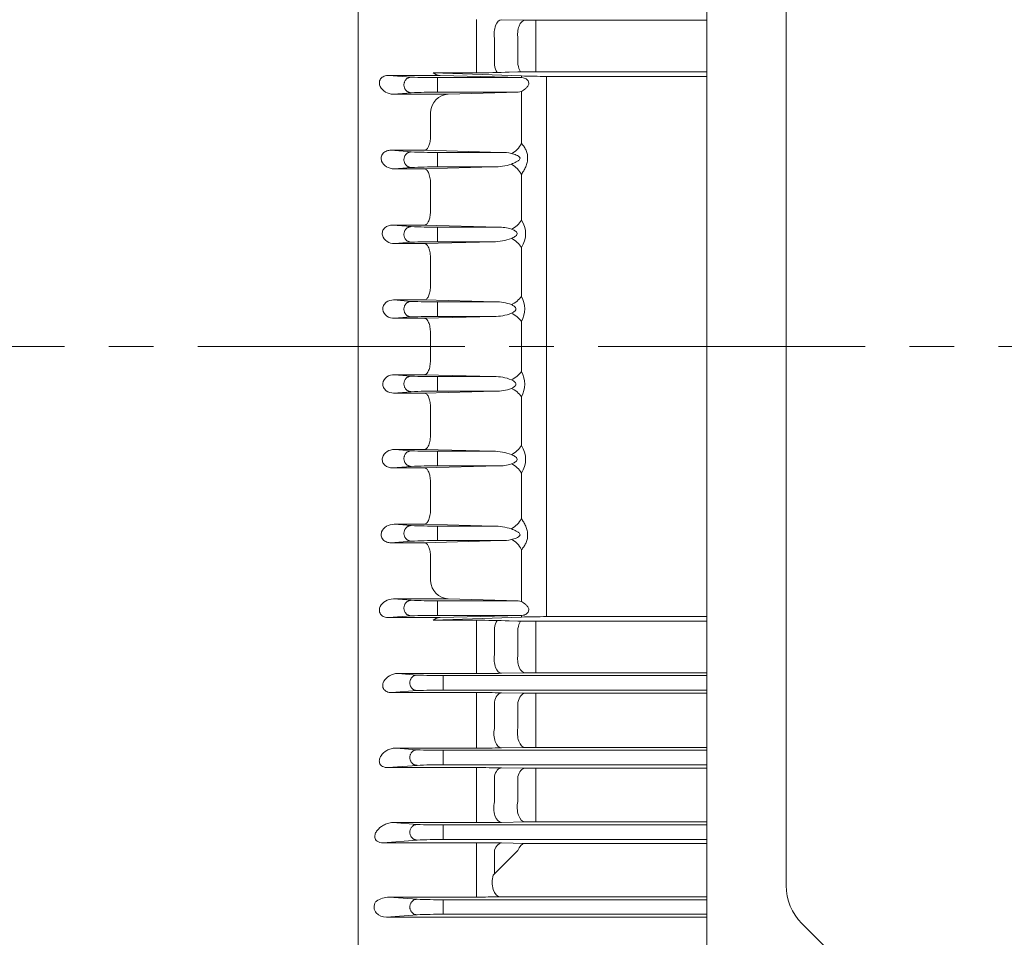
# Model space of a CAD drawing. Units: millimetres. Extents: x 0 to 3416, y 0 to 2415.
# Drawn here: x 484 to 760, y 1213 to 1471 of the extents above; entities that cross this region are included whole.
import ezdxf

# ---------------------------------------------------------------- set-up
doc = ezdxf.new("R2010")
doc.units = ezdxf.units.MM
doc.header["$LTSCALE"] = 100
doc.linetypes.add('CENTER2', pattern=[1.125, 0.75, -0.125, 0.125, -0.125])
doc.layers.get('0').update_dxf_attribs({"linetype": 'CONTINUOUS', "lineweight": 30})
doc.layers.get('DEFPOINTS').update_dxf_attribs({"linetype": 'CONTINUOUS'})
for name, color, linetype, lineweight in [('DIMENSION LINE', 2, 'CONTINUOUS', 13), ('OUTLINE', 3, 'CONTINUOUS', 20), ('외형선', 3, 'CONTINUOUS', 20), ('중심선', 1, 'CENTER2', 9)]:
    doc.layers.add(name, color=color, linetype=linetype, lineweight=lineweight)
doc.styles.get("Standard").update_dxf_attribs({"font": 'romans.shx', "width": 0.8, "bigfont": 'whgtxt.shx'})
doc.dimstyles.get("Standard").update_dxf_attribs({"dimtxt": 3, "dimasz": 3, "dimexe": 1, "dimexo": 1, "dimgap": 1, "dimtad": 1, "dimdec": 1, "dimdsep": 46, "dimtxsty": 'Standard', "dimblk": 'OPEN', "dimcen": 0, "dimclrd": 2, "dimclre": 2, "dimclrt": 256, "dimadec": 1, "dimazin": 2, "dimtfac": 1, "dimtdec": 1, "dimtmove": 0, "dimatfit": 3, "dimldrblk": 'OPEN', "dimfxl": 1, "dimtolj": 1, "dimtzin": 0, "dimlwd": 9, "dimlwe": 9, "dimarcsym": 0})

# ---------------------------------------------------------------- blocks, each defined once
blk = doc.blocks.new('A$C25c53e70')
at = {"layer": 'OUTLINE'}
for p, q in [((0, 35.6), (0, 369.77)), ((22.3, 52.33), (22.3, 354.73)), ((26.69, 41.72), (37.91, 30.51))]:
    blk.add_line(p, q, dxfattribs=at)
blk.add_arc((37.3, 52.33), 15, 180, 225, dxfattribs=at)
blk = doc.blocks.new('_Open')
at = {"color": 0, "linetype": 'ByBlock', "lineweight": -2}
for p, q in [((-1, 0.1667), (0, 0)), ((-1, -0.1667), (0, 0)), ((0, 0), (-1, 0))]:
    blk.add_line(p, q, dxfattribs=at)
blk = doc.blocks.new('*D26')
at = {"layer": 'DEFPOINTS', "color": 0, "transparency": 16777216}
for p in [(338.79, 1972.09), (338.79, 1584.49), (1349.44, 1416.49)]:
    blk.add_point(p, dxfattribs=at)
at = {"layer": 'DIMENSION LINE', "color": 2, "lineweight": 9, "transparency": 16777216}
for p, q in [((338.79, 1594.49), (338.79, 1982.09)), ((1349.44, 1426.49), (1349.44, 1982.09)), ((1319.44, 1972.09), (368.79, 1972.09))]:
    blk.add_line(p, q, dxfattribs=at)
at = {"layer": 'DIMENSION LINE', "color": 2, "lineweight": 9, "transparency": 16777216, "xscale": 30, "yscale": 30, "zscale": 30, "rotation": 180}
blk.add_blockref('_Open', (338.79, 1972.09), dxfattribs=at)
at = {"layer": 'DIMENSION LINE', "color": 2, "lineweight": 9, "transparency": 16777216, "xscale": 30, "yscale": 30, "zscale": 30}
blk.add_blockref('_Open', (1349.44, 1972.09), dxfattribs=at)
at = {"layer": 'DIMENSION LINE', "color": 7, "transparency": 16777216, "insert": (838.79, 2004.95), "char_height": 30, "attachment_point": 5}
blk.add_mtext('\\A1;(APPROX. 39.80)', dxfattribs=at)

msp = doc.modelspace()

# ---------------------------------------------------------------- linework, layer by layer
at = {"layer": 'OUTLINE'}
msp.add_line((578.789, 1103.998), (578.789, 1662.456), dxfattribs=at)
at = {"layer": '외형선'}
for p, q in [((612.109, 1465.691), (612.109, 1471.044)), ((625.727, 1470.887), (619.109, 1470.992)), ((628.727, 1470.865), (628.727, 1465.479)), ((676.789, 1470.865), (628.727, 1470.865)), ((612.109, 1465.691), (612.109, 1458.104)), ((617.109, 1458.313), (617.109, 1465.813)), ((623.727, 1465.691), (623.727, 1458.402)), ((628.727, 1458.25), (628.727, 1465.479)), ((628.727, 1458.25), (628.727, 1456.36)), ((599.937, 1456.089), (624.718, 1455.177)), ((599.937, 1456.089), (612.109, 1456.089)), ((612.109, 1456.089), (612.109, 1458.104)), ((623.727, 1456.31), (621.262, 1456.257)), ((676.789, 1456.36), (628.727, 1456.36)), ((587.397, 1455.341), (593.735, 1454.848)), ((587.397, 1455.341), (601.839, 1455.341)), ((601.091, 1450.604), (601.091, 1454.709)), ((601.091, 1454.709), (624.852, 1454.709)), ((601.839, 1455.341), (624.718, 1454.712)), ((624.718, 1455.177), (624.718, 1454.712)), ((624.852, 1454.709), (624.718, 1454.712)), ((631.789, 1379.156), (631.789, 1455.07)), ((631.789, 1455.07), (676.789, 1455.07)), ((593.735, 1450.464), (588.717, 1450.074)), ((604.106, 1450.074), (588.717, 1450.074)), ((623.775, 1450.604), (601.091, 1450.604)), ((604.106, 1450.074), (623.775, 1450.604)), ((623.775, 1450.604), (624.718, 1450.844)), ((624.718, 1450.844), (624.718, 1436.243)), ((599.147, 1445.044), (599.147, 1437.675)), ((599.147, 1437.675), (599.131, 1437.38)), ((588.023, 1434.293), (593.735, 1433.848)), ((588.023, 1434.293), (597.49, 1434.293)), ((597.49, 1434.293), (619.133, 1433.709)), ((601.091, 1429.604), (601.091, 1433.709)), ((601.091, 1433.709), (619.133, 1433.709)), ((593.735, 1429.464), (588.941, 1429.091)), ((597.49, 1429.091), (588.941, 1429.091)), ((616.864, 1429.604), (597.49, 1429.091)), ((616.864, 1429.604), (601.091, 1429.604)), ((624.718, 1427.537), (624.718, 1414.702)), ((599.147, 1424.384), (599.151, 1424.559)), ((599.147, 1424.384), (599.147, 1416.869)), ((599.147, 1416.869), (599.139, 1416.668)), ((588.483, 1413.257), (593.735, 1412.848)), ((588.483, 1413.257), (597.49, 1413.257)), ((597.49, 1413.257), (618.144, 1412.709)), ((601.091, 1408.604), (601.091, 1412.709)), ((601.091, 1412.709), (618.144, 1412.709)), ((593.735, 1408.464), (589.025, 1408.098)), ((616.779, 1408.604), (597.49, 1408.098)), ((616.779, 1408.604), (601.091, 1408.604)), ((597.49, 1408.098), (589.025, 1408.098)), ((624.718, 1407.015), (624.718, 1393.254)), ((599.147, 1403.715), (599.148, 1403.796)), ((599.147, 1403.715), (599.147, 1396.074)), ((599.147, 1396.074), (599.145, 1395.968)), ((588.798, 1392.232), (593.735, 1391.848)), ((588.798, 1392.232), (597.49, 1392.232)), ((597.49, 1392.232), (617.422, 1391.709)), ((601.091, 1387.604), (601.091, 1391.709)), ((601.091, 1391.709), (617.422, 1391.709)), ((593.735, 1387.464), (588.977, 1387.094)), ((597.49, 1387.094), (588.977, 1387.094)), ((616.967, 1387.604), (597.49, 1387.094)), ((616.967, 1387.604), (601.091, 1387.604)), ((624.718, 1386.214), (624.718, 1379.156)), ((599.147, 1383.035), (599.147, 1383.022)), ((599.147, 1383.022), (599.147, 1379.156)), ((599.147, 1375.29), (599.147, 1379.156)), ((624.718, 1372.099), (624.718, 1379.156)), ((631.789, 1379.156), (631.789, 1303.243)), ((599.147, 1375.278), (599.147, 1375.29)), ((593.735, 1370.848), (588.977, 1371.218)), ((597.49, 1371.218), (588.977, 1371.218)), ((616.967, 1370.709), (597.49, 1371.218)), ((601.091, 1370.709), (601.091, 1366.604)), ((616.967, 1370.709), (601.091, 1370.709)), ((588.798, 1366.08), (593.735, 1366.464)), ((588.798, 1366.08), (597.49, 1366.08)), ((597.49, 1366.08), (617.422, 1366.604)), ((601.091, 1366.604), (617.422, 1366.604)), ((624.718, 1351.297), (624.718, 1365.058)), ((599.147, 1362.238), (599.145, 1362.345)), ((599.147, 1354.598), (599.147, 1362.238)), ((599.147, 1354.598), (599.148, 1354.517)), ((593.735, 1349.848), (589.025, 1350.215)), ((597.49, 1350.215), (589.025, 1350.215)), ((616.779, 1349.709), (597.49, 1350.215)), ((601.091, 1349.709), (601.091, 1345.604)), ((616.779, 1349.709), (601.091, 1349.709)), ((588.483, 1345.056), (593.735, 1345.464)), ((588.483, 1345.056), (597.49, 1345.056)), ((597.49, 1345.056), (618.144, 1345.604)), ((601.091, 1345.604), (618.144, 1345.604)), ((624.718, 1330.775), (624.718, 1343.61)), ((599.147, 1341.443), (599.139, 1341.644)), ((599.147, 1333.928), (599.147, 1341.443)), ((599.147, 1333.928), (599.151, 1333.753)), ((593.735, 1328.848), (588.941, 1329.221)), ((597.49, 1329.221), (588.941, 1329.221)), ((616.864, 1328.709), (597.49, 1329.221)), ((601.091, 1328.709), (601.091, 1324.604)), ((616.864, 1328.709), (601.091, 1328.709)), ((588.023, 1324.02), (593.735, 1324.464)), ((588.023, 1324.02), (597.49, 1324.02)), ((597.49, 1324.02), (619.133, 1324.604)), ((601.091, 1324.604), (619.133, 1324.604)), ((599.147, 1320.637), (599.131, 1320.933)), ((599.147, 1313.269), (599.147, 1320.637)), ((624.718, 1307.468), (624.718, 1322.069)), ((593.735, 1307.848), (588.717, 1308.239)), ((604.106, 1308.239), (588.717, 1308.239)), ((623.775, 1307.709), (601.091, 1307.709)), ((601.091, 1307.709), (601.091, 1303.604)), ((604.106, 1308.239), (623.775, 1307.709)), ((623.775, 1307.709), (624.718, 1307.468)), ((587.397, 1302.971), (593.735, 1303.464)), ((601.091, 1303.604), (624.852, 1303.604)), ((601.839, 1302.971), (624.718, 1303.6)), ((624.852, 1303.604), (624.718, 1303.6)), ((624.718, 1303.135), (624.718, 1303.6)), ((587.397, 1302.971), (601.839, 1302.971)), ((599.937, 1302.223), (624.718, 1303.135)), ((599.937, 1302.223), (612.109, 1302.223)), ((612.109, 1302.223), (612.109, 1300.208)), ((623.727, 1302.003), (621.262, 1302.055)), ((676.789, 1301.953), (628.727, 1301.953)), ((628.727, 1300.062), (628.727, 1301.953)), ((631.789, 1303.243), (676.789, 1303.243)), ((612.109, 1292.622), (612.109, 1300.208)), ((617.109, 1299.999), (617.109, 1292.5)), ((623.727, 1292.622), (623.727, 1299.911)), ((628.727, 1300.062), (628.727, 1292.833)), ((612.109, 1292.622), (612.109, 1287.268)), ((628.727, 1287.448), (628.727, 1292.833)), ((589.974, 1287.268), (595.375, 1286.848)), ((612.109, 1287.268), (589.974, 1287.268)), ((602.73, 1282.604), (602.73, 1286.709)), ((602.73, 1286.709), (676.789, 1286.709)), ((625.727, 1287.426), (619.109, 1287.32)), ((676.789, 1287.448), (628.727, 1287.448)), ((595.375, 1282.464), (588.215, 1281.907)), ((588.215, 1281.907), (612.109, 1281.907)), ((676.789, 1282.604), (602.73, 1282.604)), ((612.109, 1279.469), (612.109, 1281.907)), ((619.109, 1281.853), (625.727, 1281.743)), ((628.727, 1281.72), (676.789, 1281.72)), ((628.727, 1279.325), (628.727, 1281.72)), ((612.109, 1271.989), (612.109, 1279.469)), ((617.109, 1279.217), (617.109, 1271.827)), ((623.727, 1271.957), (623.727, 1279.128)), ((628.727, 1279.325), (628.727, 1272.215)), ((612.109, 1266.312), (612.109, 1271.989)), ((628.727, 1266.498), (628.727, 1272.215)), ((589.409, 1266.312), (595.375, 1265.848)), ((612.109, 1266.312), (589.409, 1266.312)), ((602.73, 1261.604), (602.73, 1265.709)), ((602.73, 1265.709), (676.789, 1265.709)), ((625.727, 1266.475), (619.109, 1266.366)), ((676.789, 1266.498), (628.727, 1266.498)), ((595.375, 1261.464), (587.151, 1260.824)), ((587.151, 1260.824), (612.109, 1260.824)), ((676.789, 1261.604), (602.73, 1261.604)), ((612.109, 1258.711), (612.109, 1260.824)), ((619.109, 1260.768), (625.727, 1260.652)), ((628.727, 1260.628), (676.789, 1260.628)), ((628.727, 1258.566), (628.727, 1260.628)), ((612.109, 1251.373), (612.109, 1258.711)), ((617.109, 1258.415), (617.109, 1251.173)), ((623.727, 1251.312), (623.727, 1258.325)), ((628.727, 1258.566), (628.727, 1251.616)), ((612.109, 1245.374), (612.109, 1251.373)), ((628.727, 1245.568), (628.727, 1251.616)), ((588.617, 1245.374), (595.375, 1244.848)), ((612.109, 1245.374), (588.617, 1245.374)), ((625.727, 1245.544), (619.109, 1245.43)), ((676.789, 1245.568), (628.727, 1245.568)), ((602.73, 1240.604), (602.73, 1244.709)), ((602.73, 1244.709), (676.789, 1244.709)), ((595.375, 1240.464), (585.771, 1239.717)), ((585.771, 1239.717), (612.109, 1239.717)), ((676.789, 1240.604), (602.73, 1240.604)), ((612.109, 1237.929), (612.109, 1239.717)), ((619.109, 1239.657), (625.689, 1239.534)), ((612.109, 1230.78), (612.109, 1237.929)), ((617.109, 1237.588), (617.109, 1230.958)), ((617.109, 1230.958), (623.689, 1237.496)), ((625.689, 1239.534), (625.767, 1239.533)), ((626.723, 1239.527), (676.789, 1239.527)), ((612.109, 1230.78), (612.109, 1224.459)), ((616.8, 1230.573), (617.109, 1230.958)), ((587.53, 1224.459), (595.375, 1223.848)), ((612.109, 1224.459), (587.53, 1224.459)), ((602.73, 1219.604), (602.73, 1223.709)), ((602.73, 1223.709), (676.789, 1223.709)), ((619.693, 1224.518), (619.528, 1224.518)), ((676.789, 1224.518), (619.693, 1224.518)), ((595.375, 1219.464), (586.77, 1218.795)), ((586.77, 1218.795), (676.789, 1218.795)), ((676.789, 1219.604), (602.73, 1219.604))]:
    msp.add_line(p, q, dxfattribs=at)
for centre, radius, start, end in [((628.633, 1660.713), 189.849, 269.12289, 270.02831), ((601.831, 1458.115), 2.773, 226.9145, 270.16873), ((612.849, 1665.508), 209.421, 269.7977, 272.30246), ((628.571, 1220.795), 235.564, 89.96207, 91.17829), ((599.947, 1588.472), 133.769, 267.33853, 270.49009), ((631.431, 1664.668), 209.599, 268.16452, 270.09777), ((599.947, 1316.84), 133.769, 89.50991, 92.66147), ((604.548, 1444.678), 5.414, 94.68862, 176.12691), ((599.947, 1567.472), 133.769, 267.33853, 270.49009), ((619.156, 1421.177), 12.532, 77.40148, 90.10564), ((599.947, 1295.84), 133.769, 89.50991, 92.66147), ((616.943, 1444.926), 15.322, 269.7058, 288.83584), ((618.977, 1410.859), 6.909, 326.19633, 33.80367), ((599.947, 1546.472), 133.769, 267.33853, 270.49009), ((618.344, 1401.213), 11.497, 72.03646, 90.99696), ((599.947, 1274.84), 133.769, 89.50991, 92.66147), ((617.011, 1422.073), 13.471, 269.01658, 291.23245), ((599.947, 1525.472), 133.769, 267.33853, 270.49009), ((618.391, 1389.734), 7.24, 330.90593, 29.09407), ((617.725, 1380.312), 11.4, 68.57491, 91.52397), ((599.947, 1253.84), 133.769, 89.50991, 92.66147), ((617.242, 1399.902), 12.301, 268.71987, 292.19979), ((599.947, 1504.472), 133.769, 267.33853, 270.49009), ((617.242, 1358.41), 12.301, 67.80021, 91.28013), ((618.391, 1368.578), 7.24, 330.90593, 29.09407), ((617.725, 1378), 11.4, 268.47603, 291.42509), ((599.947, 1232.84), 133.769, 89.50991, 92.66147), ((618.977, 1347.454), 6.909, 326.19633, 33.80367), ((599.947, 1483.472), 133.769, 267.33853, 270.49009), ((617.011, 1336.239), 13.471, 68.76755, 90.98342), ((599.947, 1211.84), 133.769, 89.50991, 92.66147), ((618.344, 1357.099), 11.497, 269.00304, 287.96354), ((599.947, 1462.472), 133.769, 267.33853, 270.49009), ((616.943, 1313.387), 15.322, 71.16416, 90.2942), ((599.947, 1190.84), 133.769, 89.50991, 92.66147), ((619.156, 1337.135), 12.532, 269.89436, 282.59852), ((604.548, 1313.634), 5.414, 183.87309, 265.31138), ((599.947, 1441.472), 133.769, 267.33853, 270.49009), ((599.947, 1169.84), 133.769, 89.50991, 92.66147), ((601.831, 1300.198), 2.773, 89.83127, 133.0855), ((612.849, 1092.804), 209.421, 87.69754, 90.2023), ((628.571, 1537.517), 235.564, 268.82171, 270.03793), ((631.431, 1093.644), 209.599, 89.90223, 91.83548), ((601.586, 1420.472), 133.769, 267.33853, 270.49009), ((612.261, 1740.312), 453.043, 269.98078, 270.8661), ((628.633, 1097.599), 189.849, 89.97169, 90.87711), ((601.586, 1148.84), 133.769, 89.50991, 92.66147), ((612.331, 856.821), 425.086, 89.08639, 90.02993), ((628.662, 1467.054), 185.334, 269.0925, 270.01999), ((601.586, 1399.472), 133.769, 267.33853, 270.49009), ((612.331, 1695.32), 429.008, 269.97039, 270.90531), ((628.662, 1079.388), 187.11, 89.9802, 90.89888), ((601.586, 1127.84), 133.769, 89.50991, 92.66147), ((612.257, 845.785), 415.039, 89.05396, 90.02034), ((628.633, 1433.536), 172.908, 269.03694, 270.03108), ((612.339, 1654.677), 409.303, 269.96785, 270.94778), ((628.662, 1067.031), 178.537, 89.97924, 90.94204), ((601.586, 1378.472), 133.769, 267.33853, 270.49009), ((601.586, 1106.84), 133.769, 89.50991, 92.66147), ((612.259, 849.327), 390.39, 88.99449, 90.0219), ((626.652, 1302.883), 63.356, 269.20003, 270.06453), ((584.518, 1222.51), 0.958, 122.59865, 144.18596), ((587.719, 1217.85), 6.612, 91.64028, 124.21397), ((601.586, 1357.472), 133.769, 267.33853, 270.49009), ((612.236, 1625.244), 400.785, 269.98185, 270.92067), ((619.62, 1163.605), 60.913, 90.08662, 90.88757), ((601.586, 1085.84), 133.769, 89.50991, 92.66147)]:
    msp.add_arc(centre, radius, start, end, dxfattribs=at)
at = {"layer": '외형선', "extrusion": (0, 0, -1)}
for centre, major_axis, ratio, start_param, end_param in [((619.109, 1466.994), (0.064, 3.999), 0.5196969, 4.4043404, 6.2525409), ((625.727, 1466.888), (0.064, 3.999), 0.5203372, 4.4000374, 6.2525269), ((619.109, 1459.392), (0.064, -3.999), 0.5224664, 0.6337538, 1.3060523), ((625.727, 1459.498), (0.064, -3.999), 0.5232019, 0.6624946, 1.3014839), ((621.889, 1436.818), (2.33, 3.251), 0.6891001, 1.2711162, 2.3365138), ((621.889, 1428.024), (2.957, -2.694), 0.4849552, 4.2963366, 5.3617343), ((621.889, 1415.06), (2.936, 2.717), 0.6141845, 1.0947802, 2.0876369), ((621.889, 1407.295), (3.179, -2.427), 0.468717, 4.3687734, 5.3616301), ((621.889, 1393.396), (3.224, 2.368), 0.5350348, 0.9898207, 1.945337), ((621.889, 1386.285), (3.284, -2.284), 0.4823067, 4.3887116, 5.3442279)]:
    msp.add_ellipse(centre, major_axis=major_axis, ratio=ratio, start_param=start_param, end_param=end_param, dxfattribs=at)
at = {"layer": '외형선'}
for centre, major_axis, ratio, start_param, end_param in [((621.889, 1372.028), (3.284, 2.284), 0.4823067, 4.3887116, 5.3442279), ((621.889, 1364.916), (3.224, -2.368), 0.5350348, 0.9898207, 1.945337), ((621.889, 1351.017), (3.179, 2.427), 0.468717, 4.3687734, 5.3616301), ((621.889, 1343.252), (2.936, -2.717), 0.6141845, 1.0947802, 2.0876369), ((621.889, 1330.289), (2.957, 2.694), 0.4849552, 4.2963366, 5.3617343), ((621.889, 1321.495), (2.33, -3.251), 0.6891001, 1.2711162, 2.3365138), ((619.109, 1298.92), (0.064, 3.999), 0.5224664, 0.6337538, 1.3060523), ((625.727, 1298.814), (0.064, 3.999), 0.5232019, 0.6624946, 1.3014839), ((619.109, 1291.319), (0.064, -3.999), 0.5196969, 4.4043404, 6.2525409), ((625.727, 1291.424), (0.064, -3.999), 0.5203372, 4.4000374, 6.2525269), ((619.109, 1277.854), (0.067, 3.999), 0.5360296, 0.031013, 1.2321892), ((625.727, 1277.744), (0.067, 3.999), 0.537254, 0.0310416, 1.2263793), ((619.109, 1270.365), (0.066, -3.999), 0.532532, 4.3291784, 6.2522533), ((625.727, 1270.474), (0.066, -3.999), 0.5336268, 4.3236138, 6.2522281), ((619.109, 1256.769), (0.07, 3.999), 0.5539828, 0.0314479, 1.1563975), ((625.727, 1256.653), (0.07, 3.999), 0.555912, 0.0314966, 1.1492393), ((619.109, 1249.429), (0.069, -3.999), 0.5497441, 4.2516147, 6.251843), ((625.727, 1249.543), (0.069, -3.999), 0.5515009, 4.2446669, 6.2517995), ((619.109, 1235.658), (0.074, 3.999), 0.5775546, 0.0320713, 1.078064), ((625.689, 1235.536), (0.075, 3.999), 0.5804958, 0.0321536, 1.0694598), ((618.676, 1228.509), (-0.067, 3.999), 0.5403611, 1.0195234, 3.1104777)]:
    msp.add_ellipse(centre, major_axis=major_axis, ratio=ratio, start_param=start_param, end_param=end_param, dxfattribs=at)
for points, knots in [([(588.717, 1450.074), (587.9, 1450.065), (587.141, 1450.298), (585.868, 1451.038), (585.336, 1451.56), (584.877, 1452.518), (584.781, 1452.87), (584.782, 1453.607), (584.887, 1454.004), (585.367, 1454.687), (585.74, 1454.962), (586.56, 1455.287), (586.987, 1455.346), (587.397, 1455.341)], [0, 0, 0, 0, 0.25, 0.25, 0.5, 0.5, 0.625, 0.625, 0.75, 0.75, 0.875, 0.875, 1, 1, 1, 1]), ([(624.852, 1454.709), (625.257, 1454.698), (625.676, 1454.575), (626.251, 1454.207), (626.435, 1454.05), (626.716, 1453.643), (626.807, 1453.378), (626.76, 1452.821), (626.632, 1452.545), (626.314, 1452.075), (626.124, 1451.869), (625.536, 1451.321), (625.119, 1451.038), (624.718, 1450.844)], [0, 0, 0, 0, 0.25, 0.25, 0.375, 0.375, 0.5, 0.5, 0.625, 0.625, 0.75, 0.75, 1, 1, 1, 1]), ([(597.49, 1434.293), (597.535, 1434.295), (597.58, 1434.302), (597.67, 1434.325), (597.714, 1434.34), (597.847, 1434.399), (597.935, 1434.454), (598.108, 1434.6), (598.192, 1434.689), (598.354, 1434.897), (598.432, 1435.017), (598.581, 1435.289), (598.651, 1435.44), (598.78, 1435.766), (598.839, 1435.942), (599.001, 1436.512), (599.081, 1436.929), (599.131, 1437.38)], [0, 0, 0, 0, 0.0625, 0.0625, 0.125, 0.125, 0.25, 0.25, 0.375, 0.375, 0.5, 0.5, 0.625, 0.625, 0.75, 0.75, 1, 1, 1, 1]), ([(624.718, 1427.537), (624.941, 1427.861), (625.155, 1428.201), (625.555, 1428.912), (625.742, 1429.283), (626.071, 1430.068), (626.209, 1430.473), (626.403, 1431.309), (626.455, 1431.731), (626.456, 1432.362), (626.443, 1432.571), (626.393, 1432.98), (626.356, 1433.181), (626.211, 1433.772), (626.074, 1434.14), (625.829, 1434.659), (625.74, 1434.827), (625.554, 1435.147), (625.457, 1435.299), (625.155, 1435.738), (624.941, 1436.004), (624.718, 1436.243)], [0, 0, 0, 0, 0.125, 0.125, 0.25, 0.25, 0.375, 0.375, 0.5, 0.5, 0.5625, 0.5625, 0.625, 0.625, 0.75, 0.75, 0.8125, 0.8125, 0.875, 0.875, 1, 1, 1, 1]), ([(588.941, 1429.091), (588.17, 1429.083), (587.432, 1429.297), (586.191, 1430.045), (585.669, 1430.593), (585.295, 1431.619), (585.241, 1431.995), (585.36, 1432.764), (585.541, 1433.146), (586.102, 1433.753), (586.471, 1433.975), (587.239, 1434.244), (587.636, 1434.297), (588.023, 1434.293)], [0, 0, 0, 0, 0.25, 0.25, 0.5, 0.5, 0.625, 0.625, 0.75, 0.75, 0.875, 0.875, 1, 1, 1, 1]), ([(621.889, 1433.407), (622.351, 1433.294), (622.811, 1433.158), (623.479, 1432.877), (623.701, 1432.77), (624.102, 1432.493), (624.316, 1432.309), (624.328, 1431.795), (624.117, 1431.585), (623.713, 1431.266), (623.493, 1431.14), (622.822, 1430.788), (622.355, 1430.597), (621.889, 1430.424)], [0, 0, 0, 0, 0.25, 0.25, 0.375, 0.375, 0.5, 0.5, 0.625, 0.625, 0.75, 0.75, 1, 1, 1, 1]), ([(597.49, 1429.091), (597.546, 1429.088), (597.603, 1429.077), (597.715, 1429.043), (597.77, 1429.019), (597.935, 1428.928), (598.042, 1428.842), (598.252, 1428.614), (598.352, 1428.475), (598.539, 1428.15), (598.628, 1427.961), (598.788, 1427.543), (598.859, 1427.315), (598.982, 1426.818), (599.033, 1426.554), (599.11, 1426.006), (599.137, 1425.716), (599.164, 1425.139), (599.164, 1424.85), (599.151, 1424.559)], [0, 0, 0, 0, 0.0625, 0.0625, 0.125, 0.125, 0.25, 0.25, 0.375, 0.375, 0.5, 0.5, 0.625, 0.625, 0.75, 0.75, 0.875, 0.875, 1, 1, 1, 1]), ([(597.49, 1413.257), (597.537, 1413.26), (597.585, 1413.268), (597.679, 1413.293), (597.726, 1413.31), (597.866, 1413.376), (597.957, 1413.438), (598.136, 1413.599), (598.224, 1413.7), (598.391, 1413.934), (598.471, 1414.067), (598.621, 1414.369), (598.693, 1414.538), (598.821, 1414.901), (598.879, 1415.096), (598.981, 1415.514), (599.025, 1415.736), (599.095, 1416.19), (599.122, 1416.425), (599.139, 1416.668)], [0, 0, 0, 0, 0.0625, 0.0625, 0.125, 0.125, 0.25, 0.25, 0.375, 0.375, 0.5, 0.5, 0.625, 0.625, 0.75, 0.75, 0.875, 0.875, 1, 1, 1, 1]), ([(589.025, 1408.098), (588.283, 1408.09), (587.556, 1408.292), (586.333, 1409.067), (585.823, 1409.655), (585.564, 1410.77), (585.572, 1411.168), (585.814, 1411.917), (586.049, 1412.263), (586.949, 1413.058), (587.74, 1413.265), (588.483, 1413.257)], [0, 0, 0, 0, 0.25, 0.25, 0.5, 0.5, 0.625, 0.625, 0.75, 0.75, 1, 1, 1, 1]), ([(621.889, 1412.15), (622.222, 1412.028), (622.552, 1411.888), (623.017, 1411.608), (623.167, 1411.502), (623.42, 1411.243), (623.528, 1411.073), (623.526, 1410.697), (623.417, 1410.522), (623.161, 1410.247), (623.013, 1410.135), (622.55, 1409.826), (622.221, 1409.664), (621.889, 1409.516)], [0, 0, 0, 0, 0.25, 0.25, 0.375, 0.375, 0.5, 0.5, 0.625, 0.625, 0.75, 0.75, 1, 1, 1, 1]), ([(597.49, 1408.098), (597.544, 1408.094), (597.598, 1408.085), (597.705, 1408.053), (597.758, 1408.03), (597.916, 1407.945), (598.021, 1407.863), (598.223, 1407.65), (598.319, 1407.521), (598.502, 1407.215), (598.59, 1407.037), (598.747, 1406.645), (598.818, 1406.43), (598.943, 1405.959), (598.995, 1405.711), (599.079, 1405.189), (599.11, 1404.912), (599.147, 1404.358), (599.153, 1404.079), (599.148, 1403.796)], [0, 0, 0, 0, 0.0625, 0.0625, 0.125, 0.125, 0.25, 0.25, 0.375, 0.375, 0.5, 0.5, 0.625, 0.625, 0.75, 0.75, 0.875, 0.875, 1, 1, 1, 1]), ([(597.49, 1392.232), (597.539, 1392.235), (597.589, 1392.244), (597.688, 1392.271), (597.737, 1392.291), (597.884, 1392.364), (597.98, 1392.434), (598.166, 1392.613), (598.256, 1392.723), (598.43, 1392.984), (598.512, 1393.132), (598.664, 1393.465), (598.736, 1393.652), (598.863, 1394.053), (598.92, 1394.267), (599.016, 1394.722), (599.056, 1394.965), (599.115, 1395.456), (599.135, 1395.709), (599.145, 1395.968)], [0, 0, 0, 0, 0.0625, 0.0625, 0.125, 0.125, 0.25, 0.25, 0.375, 0.375, 0.5, 0.5, 0.625, 0.625, 0.75, 0.75, 0.875, 0.875, 1, 1, 1, 1]), ([(588.977, 1387.094), (588.248, 1387.086), (587.518, 1387.282), (586.3, 1388.115), (585.814, 1388.792), (585.723, 1389.953), (585.802, 1390.355), (586.149, 1391.055), (586.41, 1391.352), (587.322, 1392.045), (588.069, 1392.24), (588.798, 1392.232)], [0, 0, 0, 0, 0.25, 0.25, 0.5, 0.5, 0.625, 0.625, 0.75, 0.75, 1, 1, 1, 1]), ([(621.889, 1390.925), (622.16, 1390.8), (622.426, 1390.66), (622.793, 1390.387), (622.908, 1390.286), (623.098, 1390.043), (623.171, 1389.894), (623.172, 1389.656), (623.154, 1389.578), (623.094, 1389.431), (623.053, 1389.364), (622.911, 1389.177), (622.795, 1389.074), (622.551, 1388.886), (622.422, 1388.803), (622.159, 1388.649), (622.025, 1388.579), (621.889, 1388.513)], [0, 0, 0, 0, 0.25, 0.25, 0.375, 0.375, 0.5, 0.5, 0.5625, 0.5625, 0.625, 0.625, 0.75, 0.75, 0.875, 0.875, 1, 1, 1, 1]), ([(597.49, 1387.094), (597.541, 1387.091), (597.594, 1387.081), (597.697, 1387.051), (597.749, 1387.031), (597.902, 1386.951), (598.003, 1386.873), (598.197, 1386.675), (598.291, 1386.555), (598.47, 1386.268), (598.555, 1386.103), (598.71, 1385.737), (598.781, 1385.533), (598.907, 1385.093), (598.961, 1384.86), (599.051, 1384.366), (599.086, 1384.104), (599.133, 1383.576), (599.146, 1383.308), (599.147, 1383.035)], [0, 0, 0, 0, 0.0625, 0.0625, 0.125, 0.125, 0.25, 0.25, 0.375, 0.375, 0.5, 0.5, 0.625, 0.625, 0.75, 0.75, 0.875, 0.875, 1, 1, 1, 1]), ([(597.49, 1371.218), (597.541, 1371.222), (597.594, 1371.231), (597.697, 1371.261), (597.749, 1371.282), (597.902, 1371.362), (598.003, 1371.439), (598.197, 1371.637), (598.291, 1371.758), (598.47, 1372.044), (598.555, 1372.21), (598.71, 1372.576), (598.781, 1372.779), (598.907, 1373.219), (598.961, 1373.453), (599.051, 1373.946), (599.086, 1374.208), (599.133, 1374.736), (599.146, 1375.004), (599.147, 1375.278)], [0, 0, 0, 0, 0.0625, 0.0625, 0.125, 0.125, 0.25, 0.25, 0.375, 0.375, 0.5, 0.5, 0.625, 0.625, 0.75, 0.75, 0.875, 0.875, 1, 1, 1, 1]), ([(588.977, 1371.218), (588.248, 1371.226), (587.518, 1371.03), (586.3, 1370.198), (585.814, 1369.52), (585.723, 1368.359), (585.802, 1367.957), (586.149, 1367.258), (586.41, 1366.96), (587.322, 1366.267), (588.069, 1366.072), (588.798, 1366.08)], [0, 0, 0, 0, 0.25, 0.25, 0.5, 0.5, 0.625, 0.625, 0.75, 0.75, 1, 1, 1, 1]), ([(621.889, 1367.388), (622.16, 1367.513), (622.426, 1367.652), (622.793, 1367.925), (622.908, 1368.026), (623.098, 1368.269), (623.171, 1368.418), (623.172, 1368.656), (623.154, 1368.735), (623.094, 1368.881), (623.053, 1368.948), (622.911, 1369.135), (622.795, 1369.238), (622.551, 1369.426), (622.422, 1369.509), (622.159, 1369.663), (622.025, 1369.733), (621.889, 1369.8)], [0, 0, 0, 0, 0.25, 0.25, 0.375, 0.375, 0.5, 0.5, 0.5625, 0.5625, 0.625, 0.625, 0.75, 0.75, 0.875, 0.875, 1, 1, 1, 1]), ([(597.49, 1366.08), (597.539, 1366.077), (597.589, 1366.068), (597.688, 1366.041), (597.737, 1366.022), (597.884, 1365.948), (597.98, 1365.879), (598.166, 1365.7), (598.256, 1365.59), (598.43, 1365.329), (598.512, 1365.18), (598.664, 1364.847), (598.736, 1364.66), (598.863, 1364.259), (598.92, 1364.046), (599.016, 1363.59), (599.056, 1363.348), (599.115, 1362.856), (599.135, 1362.604), (599.145, 1362.345)], [0, 0, 0, 0, 0.0625, 0.0625, 0.125, 0.125, 0.25, 0.25, 0.375, 0.375, 0.5, 0.5, 0.625, 0.625, 0.75, 0.75, 0.875, 0.875, 1, 1, 1, 1]), ([(597.49, 1350.215), (597.544, 1350.218), (597.598, 1350.228), (597.705, 1350.26), (597.758, 1350.282), (597.916, 1350.367), (598.021, 1350.449), (598.223, 1350.662), (598.319, 1350.792), (598.502, 1351.097), (598.59, 1351.275), (598.747, 1351.667), (598.818, 1351.882), (598.943, 1352.353), (598.995, 1352.602), (599.079, 1353.123), (599.11, 1353.4), (599.147, 1353.954), (599.153, 1354.234), (599.148, 1354.517)], [0, 0, 0, 0, 0.0625, 0.0625, 0.125, 0.125, 0.25, 0.25, 0.375, 0.375, 0.5, 0.5, 0.625, 0.625, 0.75, 0.75, 0.875, 0.875, 1, 1, 1, 1]), ([(589.025, 1350.215), (588.283, 1350.223), (587.556, 1350.021), (586.333, 1349.245), (585.823, 1348.657), (585.564, 1347.542), (585.572, 1347.145), (585.814, 1346.395), (586.049, 1346.05), (586.949, 1345.254), (587.74, 1345.048), (588.483, 1345.056)], [0, 0, 0, 0, 0.25, 0.25, 0.5, 0.5, 0.625, 0.625, 0.75, 0.75, 1, 1, 1, 1]), ([(621.889, 1346.163), (622.222, 1346.285), (622.552, 1346.424), (623.017, 1346.705), (623.167, 1346.81), (623.42, 1347.07), (623.528, 1347.239), (623.526, 1347.615), (623.417, 1347.79), (623.161, 1348.066), (623.013, 1348.178), (622.55, 1348.486), (622.221, 1348.649), (621.889, 1348.796)], [0, 0, 0, 0, 0.25, 0.25, 0.375, 0.375, 0.5, 0.5, 0.625, 0.625, 0.75, 0.75, 1, 1, 1, 1]), ([(597.49, 1345.056), (597.537, 1345.053), (597.585, 1345.045), (597.679, 1345.02), (597.726, 1345.002), (597.866, 1344.937), (597.957, 1344.874), (598.136, 1344.713), (598.224, 1344.613), (598.391, 1344.379), (598.471, 1344.245), (598.621, 1343.943), (598.693, 1343.774), (598.821, 1343.411), (598.879, 1343.216), (598.981, 1342.798), (599.025, 1342.577), (599.095, 1342.122), (599.122, 1341.887), (599.139, 1341.644)], [0, 0, 0, 0, 0.0625, 0.0625, 0.125, 0.125, 0.25, 0.25, 0.375, 0.375, 0.5, 0.5, 0.625, 0.625, 0.75, 0.75, 0.875, 0.875, 1, 1, 1, 1]), ([(597.49, 1329.221), (597.546, 1329.225), (597.603, 1329.235), (597.715, 1329.269), (597.77, 1329.293), (597.935, 1329.384), (598.042, 1329.471), (598.252, 1329.698), (598.352, 1329.837), (598.539, 1330.162), (598.628, 1330.352), (598.788, 1330.769), (598.859, 1330.997), (598.982, 1331.494), (599.033, 1331.758), (599.11, 1332.306), (599.137, 1332.596), (599.164, 1333.173), (599.164, 1333.463), (599.151, 1333.753)], [0, 0, 0, 0, 0.0625, 0.0625, 0.125, 0.125, 0.25, 0.25, 0.375, 0.375, 0.5, 0.5, 0.625, 0.625, 0.75, 0.75, 0.875, 0.875, 1, 1, 1, 1]), ([(588.941, 1329.221), (588.17, 1329.229), (587.432, 1329.015), (586.191, 1328.267), (585.669, 1327.719), (585.295, 1326.694), (585.241, 1326.317), (585.36, 1325.548), (585.541, 1325.166), (586.102, 1324.559), (586.471, 1324.338), (587.239, 1324.069), (587.636, 1324.016), (588.023, 1324.02)], [0, 0, 0, 0, 0.25, 0.25, 0.5, 0.5, 0.625, 0.625, 0.75, 0.75, 0.875, 0.875, 1, 1, 1, 1]), ([(624.718, 1330.775), (624.941, 1330.451), (625.155, 1330.111), (625.555, 1329.4), (625.742, 1329.029), (626.071, 1328.244), (626.209, 1327.839), (626.403, 1327.003), (626.455, 1326.582), (626.456, 1325.951), (626.443, 1325.741), (626.393, 1325.332), (626.356, 1325.131), (626.211, 1324.54), (626.074, 1324.172), (625.829, 1323.653), (625.74, 1323.485), (625.554, 1323.166), (625.457, 1323.013), (625.155, 1322.575), (624.941, 1322.308), (624.718, 1322.069)], [0, 0, 0, 0, 0.125, 0.125, 0.25, 0.25, 0.375, 0.375, 0.5, 0.5, 0.5625, 0.5625, 0.625, 0.625, 0.75, 0.75, 0.8125, 0.8125, 0.875, 0.875, 1, 1, 1, 1]), ([(621.889, 1324.906), (622.351, 1325.018), (622.811, 1325.154), (623.479, 1325.435), (623.701, 1325.542), (624.102, 1325.819), (624.316, 1326.004), (624.328, 1326.518), (624.117, 1326.727), (623.713, 1327.046), (623.493, 1327.173), (622.822, 1327.524), (622.355, 1327.715), (621.889, 1327.888)], [0, 0, 0, 0, 0.25, 0.25, 0.375, 0.375, 0.5, 0.5, 0.625, 0.625, 0.75, 0.75, 1, 1, 1, 1]), ([(597.49, 1324.02), (597.535, 1324.017), (597.58, 1324.01), (597.67, 1323.987), (597.714, 1323.972), (597.847, 1323.914), (597.935, 1323.858), (598.108, 1323.713), (598.192, 1323.624), (598.354, 1323.415), (598.432, 1323.296), (598.581, 1323.024), (598.651, 1322.873), (598.78, 1322.546), (598.839, 1322.37), (599.001, 1321.8), (599.081, 1321.383), (599.131, 1320.933)], [0, 0, 0, 0, 0.0625, 0.0625, 0.125, 0.125, 0.25, 0.25, 0.375, 0.375, 0.5, 0.5, 0.625, 0.625, 0.75, 0.75, 1, 1, 1, 1]), ([(588.717, 1308.239), (587.9, 1308.247), (587.141, 1308.014), (585.868, 1307.274), (585.336, 1306.752), (584.877, 1305.795), (584.781, 1305.442), (584.782, 1304.705), (584.887, 1304.308), (585.367, 1303.625), (585.74, 1303.35), (586.56, 1303.025), (586.987, 1302.967), (587.397, 1302.971)], [0, 0, 0, 0, 0.25, 0.25, 0.5, 0.5, 0.625, 0.625, 0.75, 0.75, 0.875, 0.875, 1, 1, 1, 1]), ([(624.852, 1303.604), (625.257, 1303.614), (625.676, 1303.737), (626.251, 1304.106), (626.435, 1304.262), (626.716, 1304.669), (626.807, 1304.934), (626.76, 1305.492), (626.632, 1305.768), (626.314, 1306.238), (626.124, 1306.443), (625.536, 1306.991), (625.119, 1307.274), (624.718, 1307.468)], [0, 0, 0, 0, 0.25, 0.25, 0.375, 0.375, 0.5, 0.5, 0.625, 0.625, 0.75, 0.75, 1, 1, 1, 1]), ([(589.974, 1287.268), (589.1, 1287.278), (588.308, 1287.021), (586.98, 1286.267), (586.438, 1285.763), (585.911, 1284.851), (585.785, 1284.522), (585.692, 1283.82), (585.725, 1283.438), (586.086, 1282.707), (586.436, 1282.371), (587.295, 1281.974), (587.775, 1281.903), (588.215, 1281.907)], [0, 0, 0, 0, 0.25, 0.25, 0.5, 0.5, 0.625, 0.625, 0.75, 0.75, 0.875, 0.875, 1, 1, 1, 1]), ([(589.409, 1266.312), (588.926, 1266.317), (588.473, 1266.239), (587.647, 1266.001), (587.265, 1265.836), (586.226, 1265.257), (585.66, 1264.755), (585.07, 1263.869), (584.919, 1263.555), (584.751, 1262.88), (584.734, 1262.52), (584.958, 1261.795), (585.237, 1261.408), (586.115, 1260.913), (586.664, 1260.819), (587.151, 1260.824)], [0, 0, 0, 0, 0.125, 0.125, 0.25, 0.25, 0.5, 0.5, 0.625, 0.625, 0.75, 0.75, 0.875, 0.875, 1, 1, 1, 1]), ([(588.617, 1245.374), (588.079, 1245.379), (587.585, 1245.286), (586.693, 1245.022), (586.287, 1244.846), (585.183, 1244.241), (584.585, 1243.732), (583.93, 1242.863), (583.754, 1242.555), (583.521, 1241.902), (583.461, 1241.558), (583.567, 1240.839), (583.737, 1240.451), (584.379, 1239.993), (584.647, 1239.877), (585.214, 1239.738), (585.5, 1239.714), (585.771, 1239.717)], [0, 0, 0, 0, 0.125, 0.125, 0.25, 0.25, 0.5, 0.5, 0.625, 0.625, 0.75, 0.75, 0.875, 0.875, 0.9375, 0.9375, 1, 1, 1, 1]), ([(583.741, 1223.071), (583.43, 1222.614), (583.26, 1222.053), (583.336, 1220.937), (583.579, 1220.405), (584.633, 1219.173), (585.728, 1218.784), (586.77, 1218.795)], [0, 0, 0, 0, 0.25, 0.25, 0.5, 0.5, 1, 1, 1, 1])]:
    msp.add_open_spline(points, degree=3, knots=knots, dxfattribs=at)
for points in [[(593.735, 1450.464), (589.689, 1450.503), (589.689, 1454.809), (593.735, 1454.848)], [(593.735, 1429.464), (589.689, 1429.503), (589.689, 1433.809), (593.735, 1433.848)], [(593.735, 1408.464), (589.689, 1408.503), (589.689, 1412.809), (593.735, 1412.848)], [(593.735, 1387.464), (589.689, 1387.503), (589.689, 1391.809), (593.735, 1391.848)], [(593.735, 1370.848), (589.689, 1370.809), (589.689, 1366.503), (593.735, 1366.464)], [(593.735, 1349.848), (589.689, 1349.809), (589.689, 1345.503), (593.735, 1345.464)], [(593.735, 1328.848), (589.689, 1328.809), (589.689, 1324.503), (593.735, 1324.464)], [(593.735, 1307.848), (589.689, 1307.809), (589.689, 1303.503), (593.735, 1303.464)], [(595.375, 1282.464), (591.328, 1282.503), (591.328, 1286.809), (595.375, 1286.848)], [(595.375, 1261.464), (591.328, 1261.503), (591.328, 1265.809), (595.375, 1265.848)], [(595.375, 1240.464), (591.328, 1240.503), (591.328, 1244.809), (595.375, 1244.848)], [(595.375, 1219.464), (591.328, 1219.503), (591.328, 1223.809), (595.375, 1223.848)]]:
    msp.add_rational_spline(points, [1, 0.339303835651, 0.339303835651, 1], degree=3, dxfattribs=at)
at = {"layer": '중심선'}
msp.add_line((308.789, 1379.156), (1379.439, 1379.156), dxfattribs=at)

# ---------------------------------------------------------------- block references
at = {"layer": 'OUTLINE'}
msp.add_blockref('A$C25c53e70', (676.789, 1175.339), dxfattribs=at)

# ---------------------------------------------------------------- dimensions: what is measured, and where the dimension line sits
at = {"layer": 'DIMENSION LINE'}
dim = msp.add_linear_dim(base=(338.789, 1972.094), p1=(1349.439, 1416.486), p2=(338.789, 1584.493), text='(APPROX. 39.80)', dimstyle='Standard', override={"dimscale": 10, "dimclrt": 7, "dimtol": 0, "dimlim": 0, "dimtp": 0, "dimtm": 0, "dimtfac": 0.55, "dimtdec": 3, "dimtolj": 1, "dimtzin": 0}, dxfattribs=at)
dim.commit()
dim.dimension.update_dxf_attribs({"geometry": '*D26', "text_midpoint": (838.789, 1972.094), "dimtype": 160})

doc.saveas('drawing.dxf')
